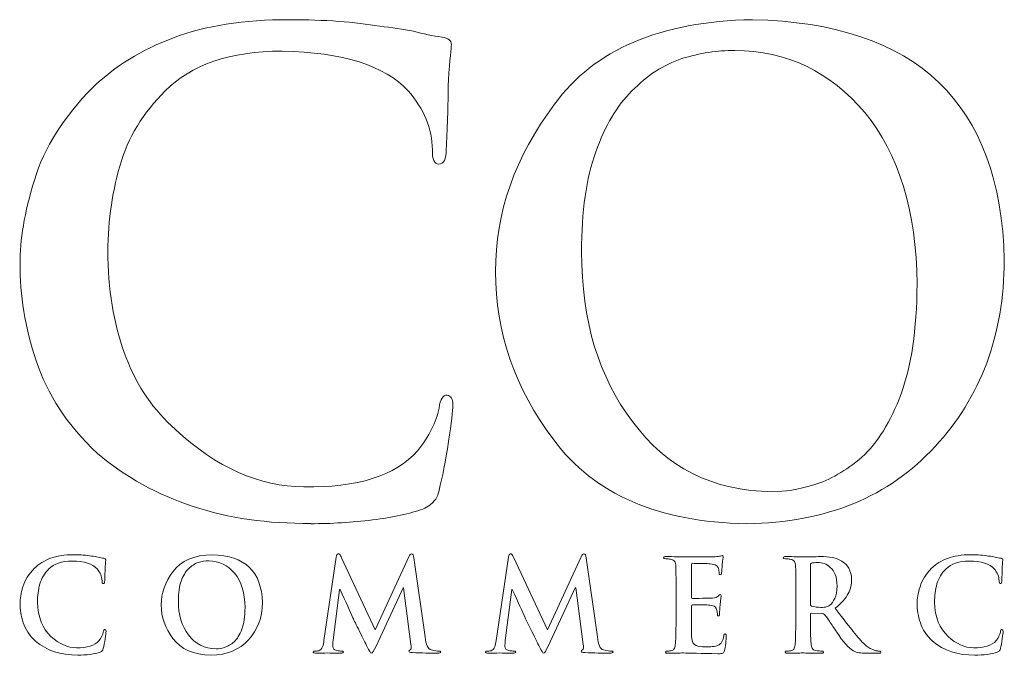
# Model space of a CAD drawing. Units: inches. Extents: x 0.5 to 8, y 0.4 to 10.6.
# Drawn here: x 1.7 to 2.3, y 10 to 10.4 of the extents above; entities that cross this region are included whole.
import ezdxf

# ---------------------------------------------------------------- set-up
doc = ezdxf.new("R2010")
doc.units = ezdxf.units.IN
doc.header["$MEASUREMENT"] = 0
doc.layers.add('TEXT', color=7, linetype='Continuous')

# ---------------------------------------------------------------- blocks, each defined once
blk = doc.blocks.new('block 77')
at = {"layer": 'TEXT', "color": 175, "lineweight": 18, "true_color": 0x3953a4}
blk.add_open_spline([(1.95885, 10.14614), (1.9562, 10.14642), (1.9545, 10.14362), (1.95369, 10.1378), (1.95185, 10.12881), (1.94727, 10.11967), (1.9399, 10.11028), (1.92521, 10.09385), (1.90059, 10.08604), (1.86606, 10.08687), (1.83731, 10.08687), (1.80955, 10.09922), (1.78276, 10.12393), (1.7548, 10.14867), (1.74023, 10.18581), (1.73905, 10.23538), (1.73877, 10.25603), (1.74133, 10.2758), (1.74671, 10.29466), (1.75208, 10.3133), (1.76194, 10.32952), (1.77624, 10.34337), (1.79289, 10.36036), (1.81814, 10.36899), (1.85198, 10.36924), (1.89122, 10.36843), (1.91843, 10.35983), (1.93365, 10.34341), (1.94388, 10.33176), (1.94912, 10.319), (1.94938, 10.30518), (1.94911, 10.29906), (1.95051, 10.29601), (1.95357, 10.29601), (1.95674, 10.29601), (1.95833, 10.29919), (1.95833, 10.30556), (1.959, 10.31772), (1.95945, 10.33267), (1.95972, 10.3504), (1.96077, 10.36381), (1.96144, 10.37142), (1.96169, 10.37335), (1.96169, 10.37604), (1.95965, 10.37765), (1.95558, 10.37823), (1.94967, 10.37913), (1.9435, 10.38041), (1.93708, 10.38206), (1.93037, 10.38342), (1.92308, 10.38453), (1.9152, 10.3853), (1.89905, 10.38815), (1.87953, 10.38957), (1.85668, 10.38957), (1.82713, 10.38957), (1.80211, 10.38566), (1.78161, 10.37783), (1.76101, 10.37016), (1.74352, 10.35941), (1.7292, 10.34565), (1.71042, 10.32665), (1.69781, 10.30666), (1.69137, 10.28565), (1.68494, 10.26448), (1.68185, 10.24644), (1.68212, 10.23151), (1.68185, 10.21118), (1.68532, 10.19015), (1.69257, 10.16845), (1.69952, 10.14692), (1.71273, 10.12687), (1.73218, 10.10845), (1.76895, 10.07766), (1.81504, 10.06255), (1.87047, 10.06309), (1.87047, 10.06309), (1.87047, 10.06287), (1.87047, 10.06287), (1.88388, 10.06287), (1.89723, 10.0637), (1.91052, 10.06529), (1.92393, 10.06708), (1.93484, 10.06945), (1.94325, 10.07241), (1.94669, 10.07391), (1.94904, 10.07561), (1.95035, 10.0775), (1.95207, 10.07911), (1.95317, 10.08149), (1.95369, 10.08461), (1.95581, 10.09286), (1.95786, 10.10334), (1.95984, 10.11609), (1.96168, 10.12827), (1.96261, 10.13618), (1.96261, 10.13984), (1.96261, 10.14375), (1.96134, 10.14587), (1.95885, 10.14614)], degree=3, knots=[0, 0, 0, 0, 1, 1, 1, 2, 2, 2, 3, 3, 3, 4, 4, 4, 5, 5, 5, 6, 6, 6, 7, 7, 7, 8, 8, 8, 9, 9, 9, 10, 10, 10, 11, 11, 11, 12, 12, 12, 13, 13, 13, 14, 14, 14, 15, 15, 15, 16, 16, 16, 17, 17, 17, 18, 18, 18, 19, 19, 19, 20, 20, 20, 21, 21, 21, 22, 22, 22, 23, 23, 23, 24, 24, 24, 25, 25, 25, 26, 26, 26, 27, 27, 27, 28, 28, 28, 29, 29, 29, 30, 30, 30, 31, 31, 31, 32, 32, 32, 33, 33, 33, 33], dxfattribs=at)
blk = doc.blocks.new('block 78')
at = {"layer": 'TEXT', "color": 175, "lineweight": 18, "true_color": 0x3953a4}
blk.add_open_spline([(2.15687, 10.38957), (2.09695, 10.38848), (2.05419, 10.37025), (2.02857, 10.33483), (2.0028, 10.30054), (1.99006, 10.26432), (1.99034, 10.22624), (1.99006, 10.1873), (2.00268, 10.15088), (2.02819, 10.11697), (2.05408, 10.082), (2.0957, 10.06395), (2.15301, 10.06287), (2.20489, 10.0637), (2.24559, 10.08034), (2.27515, 10.11292), (2.30482, 10.14479), (2.31979, 10.18505), (2.32005, 10.23373), (2.31782, 10.33533), (2.26342, 10.38728), (2.15687, 10.38957)], degree=3, knots=[0, 0, 0, 0, 1, 1, 1, 2, 2, 2, 3, 3, 3, 4, 4, 4, 5, 5, 5, 6, 6, 6, 7, 7, 7, 7], dxfattribs=at)
blk = doc.blocks.new('block 79')
at = {"layer": 'TEXT', "color": 175, "lineweight": 18, "true_color": 0x3953a4}
blk.add_open_spline([(2.2531, 10.14698), (2.24639, 10.12889), (2.23792, 10.11523), (2.22768, 10.106), (2.21745, 10.09717), (2.20706, 10.09117), (2.19656, 10.08808), (2.18632, 10.08509), (2.17745, 10.08361), (2.16995, 10.08361), (2.13095, 10.08413), (2.10067, 10.09929), (2.07913, 10.12904), (2.05706, 10.15797), (2.04604, 10.19465), (2.04604, 10.23906), (2.04604, 10.26526), (2.04912, 10.28687), (2.05528, 10.30385), (2.06121, 10.32082), (2.06902, 10.334), (2.07873, 10.34337), (2.08846, 10.35342), (2.09924, 10.36041), (2.11104, 10.36435), (2.12261, 10.36789), (2.13405, 10.36967), (2.14534, 10.36967), (2.17921, 10.36937), (2.20731, 10.35594), (2.22964, 10.32934), (2.25171, 10.30257), (2.26301, 10.26555), (2.26354, 10.21827), (2.26327, 10.18852), (2.25979, 10.16474), (2.2531, 10.14698)], degree=3, knots=[0, 0, 0, 0, 1, 1, 1, 2, 2, 2, 3, 3, 3, 4, 4, 4, 5, 5, 5, 6, 6, 6, 7, 7, 7, 8, 8, 8, 9, 9, 9, 10, 10, 10, 11, 11, 11, 12, 12, 12, 12], dxfattribs=at)
blk = doc.blocks.new('block 89')
at = {"layer": 'TEXT', "color": 175, "lineweight": 18, "true_color": 0x3953a4}
blk.add_open_spline([(1.73605, 9.99262), (1.73569, 9.99082), (1.73478, 9.98899), (1.73331, 9.98712), (1.7304, 9.98386), (1.7255, 9.98231), (1.71865, 9.98246), (1.71294, 9.98246), (1.70742, 9.98493), (1.70211, 9.98986), (1.69653, 9.99479), (1.69366, 10.00216), (1.69341, 10.01206), (1.69337, 10.01616), (1.69387, 10.02009), (1.69494, 10.02386), (1.696, 10.02756), (1.69795, 10.03077), (1.70079, 10.03356), (1.70411, 10.03694), (1.70911, 10.03865), (1.71585, 10.0387), (1.72364, 10.03853), (1.72905, 10.03682), (1.73206, 10.03357), (1.7341, 10.03123), (1.73514, 10.0287), (1.7352, 10.02594), (1.73514, 10.02473), (1.73542, 10.02411), (1.73603, 10.02411), (1.73667, 10.02411), (1.73696, 10.02475), (1.73696, 10.026), (1.73711, 10.02845), (1.73719, 10.03144), (1.73725, 10.03492), (1.73746, 10.03762), (1.73758, 10.03916), (1.73765, 10.03952), (1.73765, 10.04005), (1.73724, 10.04038), (1.73643, 10.04048), (1.73525, 10.04067), (1.73402, 10.04094), (1.73275, 10.04126), (1.73142, 10.04152), (1.72998, 10.04175), (1.7284, 10.04191), (1.72519, 10.04247), (1.72133, 10.04275), (1.71678, 10.04275), (1.7109, 10.04275), (1.70594, 10.04198), (1.70187, 10.04044), (1.69776, 10.03888), (1.69431, 10.03675), (1.69146, 10.034), (1.68772, 10.03024), (1.68521, 10.02624), (1.68394, 10.02204), (1.68266, 10.01783), (1.68204, 10.01423), (1.68211, 10.01128), (1.68204, 10.00723), (1.68275, 10.00303), (1.68417, 9.99871), (1.68556, 9.99442), (1.68817, 9.99042), (1.69205, 9.98677), (1.69935, 9.98063), (1.70851, 9.97763), (1.71952, 9.97774), (1.72218, 9.9777), (1.72484, 9.97786), (1.72748, 9.97817), (1.73013, 9.97852), (1.73231, 9.979), (1.73398, 9.97958), (1.73467, 9.97989), (1.73513, 9.98022), (1.7354, 9.9806), (1.73571, 9.98092), (1.73595, 9.9814), (1.73605, 9.98202), (1.73648, 9.98366), (1.73687, 9.98575), (1.73727, 9.98828), (1.73764, 9.99072), (1.73782, 9.99229), (1.73782, 9.993), (1.73782, 9.99382), (1.73757, 9.99421), (1.73708, 9.99428), (1.73657, 9.99432), (1.73622, 9.99379), (1.73605, 9.99262)], degree=3, knots=[0, 0, 0, 0, 1, 1, 1, 2, 2, 2, 3, 3, 3, 4, 4, 4, 5, 5, 5, 6, 6, 6, 7, 7, 7, 8, 8, 8, 9, 9, 9, 10, 10, 10, 11, 11, 11, 12, 12, 12, 13, 13, 13, 14, 14, 14, 15, 15, 15, 16, 16, 16, 17, 17, 17, 18, 18, 18, 19, 19, 19, 20, 20, 20, 21, 21, 21, 22, 22, 22, 23, 23, 23, 24, 24, 24, 25, 25, 25, 26, 26, 26, 27, 27, 27, 28, 28, 28, 29, 29, 29, 30, 30, 30, 31, 31, 31, 32, 32, 32, 32], dxfattribs=at)
blk = doc.blocks.new('block 90')
at = {"layer": 'TEXT', "color": 175, "lineweight": 18, "true_color": 0x3953a4}
blk.add_open_spline([(1.80671, 10.04275), (1.7948, 10.04254), (1.78632, 10.03891), (1.78122, 10.03186), (1.7761, 10.025), (1.77356, 10.01781), (1.77363, 10.01021), (1.77356, 10.00248), (1.77607, 9.99523), (1.78114, 9.98846), (1.7863, 9.98151), (1.79455, 9.97791), (1.80594, 9.9777), (1.81625, 9.97786), (1.82435, 9.98119), (1.83021, 9.98765), (1.8361, 9.99399), (1.83908, 10.00204), (1.83914, 10.01171), (1.83868, 10.03194), (1.82788, 10.04228), (1.80671, 10.04275)], degree=3, knots=[0, 0, 0, 0, 1, 1, 1, 2, 2, 2, 3, 3, 3, 4, 4, 4, 5, 5, 5, 6, 6, 6, 7, 7, 7, 7], dxfattribs=at)
blk = doc.blocks.new('block 91')
at = {"layer": 'TEXT', "color": 175, "lineweight": 18, "true_color": 0x3953a4}
blk.add_open_spline([(1.82583, 9.99442), (1.82448, 9.99086), (1.82282, 9.98812), (1.82078, 9.98628), (1.81874, 9.98453), (1.81669, 9.98333), (1.8146, 9.98271), (1.81256, 9.9821), (1.8108, 9.98182), (1.8093, 9.98182), (1.80157, 9.98192), (1.79554, 9.98494), (1.79126, 9.99087), (1.78688, 9.99662), (1.78469, 10.00392), (1.78469, 10.01277), (1.78469, 10.01803), (1.7853, 10.02229), (1.78653, 10.02569), (1.78771, 10.02905), (1.78926, 10.03169), (1.79118, 10.03356), (1.79312, 10.03556), (1.79527, 10.03694), (1.79759, 10.03774), (1.79991, 10.03844), (1.80216, 10.03879), (1.80443, 10.03879), (1.81114, 10.03875), (1.81673, 10.03605), (1.82117, 10.03075), (1.82554, 10.02541), (1.8278, 10.01805), (1.8279, 10.00864), (1.82785, 10.0027), (1.82716, 9.99798), (1.82583, 9.99442)], degree=3, knots=[0, 0, 0, 0, 1, 1, 1, 2, 2, 2, 3, 3, 3, 4, 4, 4, 5, 5, 5, 6, 6, 6, 7, 7, 7, 8, 8, 8, 9, 9, 9, 10, 10, 10, 11, 11, 11, 12, 12, 12, 12], dxfattribs=at)
blk = doc.blocks.new('block 92')
at = {"layer": 'TEXT', "color": 175, "lineweight": 18, "true_color": 0x3953a4}
blk.add_open_spline([(1.94858, 9.98112), (1.94646, 9.9817), (1.94516, 9.98448), (1.94466, 9.98952), (1.94466, 9.98952), (1.93739, 10.04081), (1.93739, 10.04081), (1.93717, 10.0425), (1.93669, 10.04335), (1.93593, 10.04335), (1.93528, 10.04335), (1.93469, 10.0427), (1.93416, 10.04138), (1.93416, 10.04138), (1.91235, 9.99403), (1.91235, 9.99403), (1.91235, 9.99403), (1.89048, 10.04081), (1.89048, 10.04081), (1.88999, 10.04186), (1.88958, 10.04258), (1.88927, 10.04295), (1.88896, 10.04321), (1.88862, 10.04335), (1.88828, 10.04335), (1.88765, 10.04335), (1.88721, 10.04263), (1.88696, 10.0412), (1.88696, 10.0412), (1.879, 9.98711), (1.879, 9.98711), (1.87891, 9.98561), (1.87861, 9.98423), (1.87811, 9.98304), (1.87759, 9.98172), (1.8768, 9.98089), (1.87574, 9.98056), (1.87467, 9.98033), (1.87385, 9.98027), (1.87332, 9.98032), (1.87248, 9.98032), (1.87206, 9.98015), (1.87206, 9.97972), (1.87212, 9.97915), (1.87259, 9.97886), (1.87351, 9.97886), (1.87664, 9.97898), (1.87927, 9.97904), (1.88138, 9.9791), (1.88327, 9.97904), (1.88608, 9.97898), (1.88979, 9.97886), (1.89102, 9.97886), (1.89166, 9.97915), (1.89172, 9.97972), (1.89166, 9.98015), (1.89127, 9.98033), (1.89052, 9.98033), (1.88973, 9.98033), (1.88861, 9.98045), (1.88717, 9.98071), (1.88561, 9.98099), (1.88481, 9.98187), (1.88474, 9.98336), (1.88474, 9.98458), (1.88483, 9.98591), (1.88497, 9.98728), (1.88497, 9.98728), (1.88917, 10.02029), (1.88917, 10.02029), (1.88917, 10.02029), (1.88947, 10.02029), (1.88947, 10.02029), (1.89335, 10.01198), (1.89612, 10.00582), (1.89782, 10.00187), (1.89853, 10.00035), (1.89998, 9.9974), (1.90217, 9.9931), (1.9043, 9.98875), (1.90593, 9.9854), (1.90706, 9.98306), (1.90769, 9.98186), (1.90825, 9.98086), (1.90875, 9.98015), (1.90917, 9.97934), (1.90953, 9.97895), (1.90984, 9.97895), (1.91028, 9.97879), (1.91129, 9.98033), (1.91284, 9.98358), (1.91284, 9.98358), (1.93032, 10.02121), (1.93032, 10.02121), (1.93032, 10.02121), (1.93065, 10.02121), (1.93065, 10.02121), (1.93065, 10.02121), (1.93544, 9.98469), (1.93544, 9.98469), (1.93561, 9.98353), (1.93567, 9.98269), (1.93561, 9.98215), (1.93551, 9.98158), (1.9353, 9.98123), (1.93503, 9.98112), (1.93445, 9.98091), (1.93416, 9.98062), (1.93416, 9.98024), (1.93407, 9.97979), (1.93483, 9.97948), (1.93648, 9.97934), (1.94253, 9.97907), (1.94796, 9.9789), (1.95277, 9.97886), (1.95333, 9.97886), (1.95384, 9.97895), (1.95427, 9.9791), (1.95466, 9.97924), (1.95483, 9.97946), (1.95483, 9.97972), (1.95478, 9.98015), (1.95436, 9.98032), (1.95355, 9.98032), (1.95253, 9.98027), (1.95088, 9.98053), (1.94858, 9.98112)], degree=3, knots=[0, 0, 0, 0, 1, 1, 1, 2, 2, 2, 3, 3, 3, 4, 4, 4, 5, 5, 5, 6, 6, 6, 7, 7, 7, 8, 8, 8, 9, 9, 9, 10, 10, 10, 11, 11, 11, 12, 12, 12, 13, 13, 13, 14, 14, 14, 15, 15, 15, 16, 16, 16, 17, 17, 17, 18, 18, 18, 19, 19, 19, 20, 20, 20, 21, 21, 21, 22, 22, 22, 23, 23, 23, 24, 24, 24, 25, 25, 25, 26, 26, 26, 27, 27, 27, 28, 28, 28, 29, 29, 29, 30, 30, 30, 31, 31, 31, 32, 32, 32, 33, 33, 33, 34, 34, 34, 35, 35, 35, 36, 36, 36, 37, 37, 37, 38, 38, 38, 39, 39, 39, 40, 40, 40, 41, 41, 41, 42, 42, 42, 42], dxfattribs=at)
blk = doc.blocks.new('block 93')
at = {"layer": 'TEXT', "color": 175, "lineweight": 18, "true_color": 0x3953a4}
blk.add_open_spline([(2.06022, 9.98112), (2.05812, 9.9817), (2.0568, 9.98448), (2.0563, 9.98952), (2.0563, 9.98952), (2.04902, 10.04081), (2.04902, 10.04081), (2.04882, 10.0425), (2.04835, 10.04335), (2.04757, 10.04335), (2.04692, 10.04335), (2.04633, 10.0427), (2.04582, 10.04138), (2.04582, 10.04138), (2.024, 9.99403), (2.024, 9.99403), (2.024, 9.99403), (2.00213, 10.04081), (2.00213, 10.04081), (2.00163, 10.04186), (2.00122, 10.04258), (2.00092, 10.04295), (2.00059, 10.04321), (2.00028, 10.04335), (1.99994, 10.04335), (1.99931, 10.04335), (1.99887, 10.04263), (1.9986, 10.0412), (1.9986, 10.0412), (1.99066, 9.98711), (1.99066, 9.98711), (1.99057, 9.98561), (1.99025, 9.98423), (1.98976, 9.98304), (1.98924, 9.98172), (1.98845, 9.98089), (1.98739, 9.98056), (1.98631, 9.98033), (1.98551, 9.98027), (1.98496, 9.98032), (1.98413, 9.98032), (1.9837, 9.98015), (1.9837, 9.97972), (1.98377, 9.97915), (1.98424, 9.97886), (1.98516, 9.97886), (1.98829, 9.97898), (1.99091, 9.97904), (1.99303, 9.9791), (1.99492, 9.97904), (1.99772, 9.97898), (2.00145, 9.97886), (2.00268, 9.97886), (2.00332, 9.97915), (2.00336, 9.97972), (2.00332, 9.98015), (2.00293, 9.98033), (2.00218, 9.98033), (2.00138, 9.98033), (2.00025, 9.98045), (1.99883, 9.98071), (1.99726, 9.98099), (1.99645, 9.98187), (1.99639, 9.98336), (1.99639, 9.98458), (1.99647, 9.98591), (1.99662, 9.98728), (1.99662, 9.98728), (2.00082, 10.02029), (2.00082, 10.02029), (2.00082, 10.02029), (2.00112, 10.02029), (2.00112, 10.02029), (2.00499, 10.01198), (2.00777, 10.00582), (2.00946, 10.00187), (2.01018, 10.00035), (2.01162, 9.9974), (2.01381, 9.9931), (2.01595, 9.98875), (2.0176, 9.9854), (2.0187, 9.98306), (2.01934, 9.98186), (2.01989, 9.98086), (2.02041, 9.98015), (2.02081, 9.97934), (2.02119, 9.97895), (2.0215, 9.97895), (2.02192, 9.97879), (2.02293, 9.98033), (2.02448, 9.98358), (2.02448, 9.98358), (2.04198, 10.02121), (2.04198, 10.02121), (2.04198, 10.02121), (2.04229, 10.02121), (2.04229, 10.02121), (2.04229, 10.02121), (2.0471, 9.98469), (2.0471, 9.98469), (2.04726, 9.98353), (2.04731, 9.98269), (2.04726, 9.98215), (2.04715, 9.98158), (2.04696, 9.98123), (2.04667, 9.98112), (2.0461, 9.98091), (2.04582, 9.98062), (2.04582, 9.98024), (2.04571, 9.97979), (2.04647, 9.97948), (2.04812, 9.97934), (2.05419, 9.97907), (2.0596, 9.9789), (2.06441, 9.97886), (2.06499, 9.97886), (2.0655, 9.97895), (2.06594, 9.9791), (2.0663, 9.97924), (2.06648, 9.97946), (2.06648, 9.97972), (2.06642, 9.98015), (2.06601, 9.98032), (2.0652, 9.98032), (2.06418, 9.98027), (2.06252, 9.98053), (2.06022, 9.98112)], degree=3, knots=[0, 0, 0, 0, 1, 1, 1, 2, 2, 2, 3, 3, 3, 4, 4, 4, 5, 5, 5, 6, 6, 6, 7, 7, 7, 8, 8, 8, 9, 9, 9, 10, 10, 10, 11, 11, 11, 12, 12, 12, 13, 13, 13, 14, 14, 14, 15, 15, 15, 16, 16, 16, 17, 17, 17, 18, 18, 18, 19, 19, 19, 20, 20, 20, 21, 21, 21, 22, 22, 22, 23, 23, 23, 24, 24, 24, 25, 25, 25, 26, 26, 26, 27, 27, 27, 28, 28, 28, 29, 29, 29, 30, 30, 30, 31, 31, 31, 32, 32, 32, 33, 33, 33, 34, 34, 34, 35, 35, 35, 36, 36, 36, 37, 37, 37, 38, 38, 38, 39, 39, 39, 40, 40, 40, 41, 41, 41, 42, 42, 42, 42], dxfattribs=at)
blk = doc.blocks.new('block 94')
at = {"layer": 'TEXT', "color": 175, "lineweight": 18, "true_color": 0x3953a4}
blk.add_open_spline([(2.13854, 9.99121), (2.13839, 9.99106), (2.1383, 9.99072), (2.13822, 9.99021), (2.13782, 9.98698), (2.13661, 9.98493), (2.13461, 9.9841), (2.13355, 9.98358), (2.13229, 9.98327), (2.13083, 9.98323), (2.12944, 9.98312), (2.12819, 9.98306), (2.12706, 9.98306), (2.12306, 9.98303), (2.12045, 9.9835), (2.11923, 9.98448), (2.118, 9.98543), (2.11738, 9.98728), (2.11738, 9.99005), (2.11732, 9.99416), (2.11732, 9.99845), (2.11738, 10.00293), (2.11738, 10.00293), (2.11738, 10.00949), (2.11738, 10.00949), (2.11732, 10.01004), (2.11748, 10.0103), (2.11784, 10.0103), (2.11784, 10.0103), (2.12381, 10.0103), (2.12381, 10.0103), (2.12647, 10.01026), (2.12827, 10.01017), (2.12925, 10.01007), (2.13074, 10.00989), (2.13183, 10.00953), (2.13253, 10.00898), (2.13316, 10.0084), (2.13357, 10.00767), (2.13376, 10.00682), (2.13396, 10.00571), (2.13407, 10.00474), (2.13407, 10.00382), (2.13401, 10.00334), (2.13425, 10.00308), (2.13476, 10.00308), (2.13516, 10.00308), (2.13538, 10.00329), (2.13544, 10.00367), (2.13549, 10.00399), (2.13552, 10.00429), (2.13552, 10.00468), (2.13552, 10.00599), (2.13562, 10.00785), (2.13584, 10.01021), (2.13622, 10.01408), (2.13644, 10.0161), (2.13649, 10.01627), (2.13649, 10.01671), (2.1363, 10.01695), (2.13594, 10.01695), (2.13562, 10.01695), (2.13519, 10.01658), (2.13466, 10.01586), (2.13396, 10.01515), (2.13269, 10.01471), (2.13081, 10.01459), (2.12963, 10.01456), (2.1275, 10.01452), (2.12444, 10.01452), (2.12132, 10.01446), (2.11916, 10.01445), (2.11792, 10.01445), (2.11751, 10.01445), (2.11732, 10.01474), (2.11738, 10.01535), (2.11738, 10.01535), (2.11738, 10.0364), (2.11738, 10.0364), (2.11738, 10.03694), (2.11756, 10.0372), (2.11792, 10.0372), (2.11905, 10.0372), (2.121, 10.03717), (2.12381, 10.03712), (2.12657, 10.03705), (2.12841, 10.03699), (2.12932, 10.03689), (2.13126, 10.03665), (2.13259, 10.0363), (2.13332, 10.03583), (2.13408, 10.0353), (2.13455, 10.03466), (2.1347, 10.03392), (2.13504, 10.03271), (2.13522, 10.0317), (2.13522, 10.03088), (2.13511, 10.03012), (2.13537, 10.02974), (2.13593, 10.02974), (2.13647, 10.02979), (2.13673, 10.0301), (2.13673, 10.03065), (2.13693, 10.03258), (2.13707, 10.03441), (2.13718, 10.03611), (2.13755, 10.03954), (2.13778, 10.04134), (2.13782, 10.04151), (2.13782, 10.04192), (2.13767, 10.04217), (2.13736, 10.04223), (2.13692, 10.04217), (2.13649, 10.04205), (2.13606, 10.04191), (2.13537, 10.04175), (2.13421, 10.04157), (2.13261, 10.04141), (2.12643, 10.04136), (2.11975, 10.04133), (2.11252, 10.04133), (2.10967, 10.04144), (2.10582, 10.04152), (2.10096, 10.04157), (2.09978, 10.04157), (2.0992, 10.04134), (2.0992, 10.04086), (2.0992, 10.04033), (2.09965, 10.04008), (2.10056, 10.04013), (2.10184, 10.04013), (2.10289, 10.04004), (2.10369, 10.03987), (2.10503, 10.03965), (2.10593, 10.03916), (2.10642, 10.03836), (2.10685, 10.03766), (2.10709, 10.03659), (2.10715, 10.03512), (2.10723, 10.03427), (2.10729, 10.0284), (2.10729, 10.01753), (2.10729, 10.01753), (2.10729, 10.00293), (2.10729, 10.00293), (2.10729, 9.99492), (2.10715, 9.98904), (2.10688, 9.98524), (2.10677, 9.98399), (2.10656, 9.98299), (2.10621, 9.98223), (2.10591, 9.9814), (2.10535, 9.98086), (2.10455, 9.98063), (2.10386, 9.98043), (2.10291, 9.98032), (2.10167, 9.98032), (2.10077, 9.98032), (2.10037, 9.98011), (2.10042, 9.97966), (2.10042, 9.97913), (2.10095, 9.97886), (2.10202, 9.97886), (2.10608, 9.97898), (2.10944, 9.97904), (2.11215, 9.9791), (2.1159, 9.97895), (2.12331, 9.97879), (2.13441, 9.97862), (2.13589, 9.97862), (2.13693, 9.97872), (2.13753, 9.97895), (2.13811, 9.97917), (2.13852, 9.97977), (2.13876, 9.98075), (2.13902, 9.98175), (2.13924, 9.98329), (2.13945, 9.98535), (2.13966, 9.98733), (2.13977, 9.98887), (2.13977, 9.98998), (2.13984, 9.99091), (2.13962, 9.9914), (2.13914, 9.99145), (2.13894, 9.99145), (2.13873, 9.99136), (2.13854, 9.99121)], degree=3, knots=[0, 0, 0, 0, 1, 1, 1, 2, 2, 2, 3, 3, 3, 4, 4, 4, 5, 5, 5, 6, 6, 6, 7, 7, 7, 8, 8, 8, 9, 9, 9, 10, 10, 10, 11, 11, 11, 12, 12, 12, 13, 13, 13, 14, 14, 14, 15, 15, 15, 16, 16, 16, 17, 17, 17, 18, 18, 18, 19, 19, 19, 20, 20, 20, 21, 21, 21, 22, 22, 22, 23, 23, 23, 24, 24, 24, 25, 25, 25, 26, 26, 26, 27, 27, 27, 28, 28, 28, 29, 29, 29, 30, 30, 30, 31, 31, 31, 32, 32, 32, 33, 33, 33, 34, 34, 34, 35, 35, 35, 36, 36, 36, 37, 37, 37, 38, 38, 38, 39, 39, 39, 40, 40, 40, 41, 41, 41, 42, 42, 42, 43, 43, 43, 44, 44, 44, 45, 45, 45, 46, 46, 46, 47, 47, 47, 48, 48, 48, 49, 49, 49, 50, 50, 50, 51, 51, 51, 52, 52, 52, 53, 53, 53, 54, 54, 54, 55, 55, 55, 56, 56, 56, 57, 57, 57, 58, 58, 58, 59, 59, 59, 60, 60, 60, 61, 61, 61, 62, 62, 62, 62], dxfattribs=at)
blk = doc.blocks.new('block 95')
at = {"layer": 'TEXT', "color": 175, "lineweight": 18, "true_color": 0x3953a4}
blk.add_open_spline([(2.23687, 9.98056), (2.23628, 9.98066), (2.23521, 9.98103), (2.23367, 9.98172), (2.23213, 9.9824), (2.23021, 9.98387), (2.22787, 9.9862), (2.22327, 9.9914), (2.21747, 9.99869), (2.21049, 10.00804), (2.21451, 10.01142), (2.21732, 10.01465), (2.21891, 10.01765), (2.2204, 10.02063), (2.22113, 10.02358), (2.22108, 10.02662), (2.22101, 10.02951), (2.2204, 10.03194), (2.21922, 10.03396), (2.21805, 10.03586), (2.21684, 10.03722), (2.21563, 10.038), (2.21342, 10.03954), (2.21105, 10.04055), (2.20857, 10.041), (2.20607, 10.04138), (2.20348, 10.04157), (2.20085, 10.04157), (2.19724, 10.04149), (2.19347, 10.04138), (2.18958, 10.04133), (2.18722, 10.04144), (2.18355, 10.04152), (2.17858, 10.04157), (2.17741, 10.04157), (2.17682, 10.04134), (2.17682, 10.04086), (2.17682, 10.04033), (2.17728, 10.04008), (2.17819, 10.04013), (2.17948, 10.04013), (2.18051, 10.04004), (2.18133, 10.03987), (2.18266, 10.03965), (2.18355, 10.03916), (2.18403, 10.03836), (2.18446, 10.03766), (2.18471, 10.03659), (2.18476, 10.03515), (2.18487, 10.03427), (2.18489, 10.0284), (2.18489, 10.01753), (2.18489, 10.01753), (2.18489, 10.00293), (2.18489, 10.00293), (2.18489, 9.99494), (2.18478, 9.98904), (2.18452, 9.98524), (2.18441, 9.98399), (2.18419, 9.98299), (2.18384, 9.98223), (2.18354, 9.9814), (2.18297, 9.98086), (2.18216, 9.98063), (2.18149, 9.98043), (2.18054, 9.98032), (2.17928, 9.98032), (2.1784, 9.98032), (2.17798, 9.98011), (2.17803, 9.97966), (2.17803, 9.97913), (2.17857, 9.97886), (2.17964, 9.97886), (2.18374, 9.97898), (2.18701, 9.97904), (2.18943, 9.9791), (2.19158, 9.97904), (2.19552, 9.97898), (2.2012, 9.97886), (2.20227, 9.97886), (2.2028, 9.97913), (2.2028, 9.97966), (2.2028, 9.98011), (2.20247, 9.98033), (2.20183, 9.98033), (2.20064, 9.98033), (2.19934, 9.98043), (2.19792, 9.98063), (2.19674, 9.98086), (2.19596, 9.9814), (2.19556, 9.98223), (2.19514, 9.98299), (2.19489, 9.98399), (2.19479, 9.98524), (2.19444, 9.98904), (2.19429, 9.99497), (2.19436, 10.003), (2.19436, 10.003), (2.19436, 10.00413), (2.19436, 10.00413), (2.19436, 10.00462), (2.19457, 10.00483), (2.19502, 10.00483), (2.19502, 10.00483), (2.20198, 10.00468), (2.20198, 10.00468), (2.2026, 10.00468), (2.20307, 10.00448), (2.20343, 10.00406), (2.20406, 10.00336), (2.20516, 10.00191), (2.20664, 9.99969), (2.20816, 9.9974), (2.20972, 9.99506), (2.2114, 9.99262), (2.21554, 9.98628), (2.2192, 9.9822), (2.22235, 9.9804), (2.22336, 9.97982), (2.22451, 9.97946), (2.2258, 9.97924), (2.22702, 9.979), (2.22873, 9.97886), (2.23092, 9.97886), (2.23092, 9.97886), (2.23856, 9.97886), (2.23856, 9.97886), (2.2396, 9.97886), (2.24009, 9.97913), (2.24009, 9.97966), (2.24009, 9.98011), (2.23976, 9.98032), (2.2391, 9.98032), (2.23848, 9.98032), (2.23774, 9.9804), (2.23687, 9.98056)], degree=3, knots=[0, 0, 0, 0, 1, 1, 1, 2, 2, 2, 3, 3, 3, 4, 4, 4, 5, 5, 5, 6, 6, 6, 7, 7, 7, 8, 8, 8, 9, 9, 9, 10, 10, 10, 11, 11, 11, 12, 12, 12, 13, 13, 13, 14, 14, 14, 15, 15, 15, 16, 16, 16, 17, 17, 17, 18, 18, 18, 19, 19, 19, 20, 20, 20, 21, 21, 21, 22, 22, 22, 23, 23, 23, 24, 24, 24, 25, 25, 25, 26, 26, 26, 27, 27, 27, 28, 28, 28, 29, 29, 29, 30, 30, 30, 31, 31, 31, 32, 32, 32, 33, 33, 33, 34, 34, 34, 35, 35, 35, 36, 36, 36, 37, 37, 37, 38, 38, 38, 39, 39, 39, 40, 40, 40, 41, 41, 41, 42, 42, 42, 43, 43, 43, 44, 44, 44, 45, 45, 45, 45], dxfattribs=at)
blk = doc.blocks.new('block 96')
at = {"layer": 'TEXT', "color": 175, "lineweight": 18, "true_color": 0x3953a4}
blk.add_open_spline([(2.20687, 10.01004), (2.20622, 10.00953), (2.20554, 10.00917), (2.2048, 10.00898), (2.20393, 10.00875), (2.20274, 10.00864), (2.2012, 10.00864), (2.19902, 10.00864), (2.19696, 10.00891), (2.19508, 10.00949), (2.19454, 10.00964), (2.19429, 10.01016), (2.19436, 10.01094), (2.19436, 10.01094), (2.19436, 10.0362), (2.19436, 10.0362), (2.19429, 10.03686), (2.19454, 10.03723), (2.19508, 10.03736), (2.1959, 10.03759), (2.19732, 10.03769), (2.19933, 10.03769), (2.20058, 10.03769), (2.20193, 10.03746), (2.20335, 10.03703), (2.20473, 10.03652), (2.20604, 10.0357), (2.20728, 10.03453), (2.20859, 10.03342), (2.20966, 10.03186), (2.21049, 10.02987), (2.21124, 10.02797), (2.21162, 10.0255), (2.21162, 10.0225), (2.21157, 10.01911), (2.21107, 10.01644), (2.21016, 10.01445), (2.20925, 10.01241), (2.20816, 10.01094), (2.20687, 10.01004)], degree=3, knots=[0, 0, 0, 0, 1, 1, 1, 2, 2, 2, 3, 3, 3, 4, 4, 4, 5, 5, 5, 6, 6, 6, 7, 7, 7, 8, 8, 8, 9, 9, 9, 10, 10, 10, 11, 11, 11, 12, 12, 12, 13, 13, 13, 13], dxfattribs=at)
blk = doc.blocks.new('block 97')
at = {"layer": 'TEXT', "color": 175, "lineweight": 18, "true_color": 0x3953a4}
blk.add_open_spline([(2.31752, 9.99262), (2.31716, 9.99082), (2.31623, 9.98899), (2.31479, 9.98712), (2.31186, 9.98386), (2.30697, 9.98231), (2.30012, 9.98246), (2.2944, 9.98246), (2.28888, 9.98493), (2.28358, 9.98986), (2.27801, 9.99479), (2.27512, 10.00216), (2.27486, 10.01206), (2.27482, 10.01616), (2.27533, 10.02009), (2.27639, 10.02386), (2.27747, 10.02756), (2.27942, 10.03077), (2.28227, 10.03356), (2.28559, 10.03694), (2.29059, 10.03865), (2.29732, 10.0387), (2.30512, 10.03853), (2.31053, 10.03682), (2.31355, 10.03356), (2.31556, 10.03121), (2.31661, 10.02869), (2.31666, 10.02591), (2.31661, 10.0247), (2.31688, 10.02411), (2.31751, 10.02411), (2.31814, 10.02411), (2.31845, 10.02473), (2.31845, 10.02599), (2.31859, 10.02844), (2.31865, 10.03144), (2.31872, 10.03492), (2.31893, 10.03762), (2.31907, 10.03916), (2.31911, 10.03952), (2.31911, 10.04005), (2.31871, 10.04038), (2.31791, 10.04048), (2.31673, 10.04067), (2.3155, 10.04094), (2.31421, 10.04126), (2.31289, 10.04152), (2.31144, 10.04175), (2.30988, 10.04191), (2.30666, 10.04247), (2.3028, 10.04275), (2.29826, 10.04275), (2.29238, 10.04275), (2.28741, 10.04196), (2.28333, 10.04041), (2.27924, 10.03887), (2.27577, 10.03673), (2.27292, 10.03398), (2.26919, 10.03017), (2.26668, 10.0262), (2.26541, 10.02203), (2.26413, 10.01778), (2.26352, 10.01421), (2.26357, 10.01123), (2.26352, 10.0072), (2.26421, 10.00299), (2.26563, 9.99868), (2.26703, 9.99438), (2.26965, 9.9904), (2.27351, 9.98671), (2.28081, 9.98059), (2.28997, 9.97758), (2.30101, 9.9777), (2.30365, 9.9777), (2.30631, 9.97786), (2.30893, 9.97817), (2.31161, 9.97852), (2.31377, 9.979), (2.31546, 9.97958), (2.31613, 9.97989), (2.3166, 9.98022), (2.31686, 9.9806), (2.31719, 9.98092), (2.31743, 9.9814), (2.31752, 9.98202), (2.31795, 9.98366), (2.31834, 9.98575), (2.31874, 9.98828), (2.31911, 9.99072), (2.3193, 9.99229), (2.3193, 9.993), (2.3193, 9.99382), (2.31905, 9.99421), (2.31854, 9.99428), (2.31802, 9.99432), (2.31767, 9.99379), (2.31752, 9.99262)], degree=3, knots=[0, 0, 0, 0, 1, 1, 1, 2, 2, 2, 3, 3, 3, 4, 4, 4, 5, 5, 5, 6, 6, 6, 7, 7, 7, 8, 8, 8, 9, 9, 9, 10, 10, 10, 11, 11, 11, 12, 12, 12, 13, 13, 13, 14, 14, 14, 15, 15, 15, 16, 16, 16, 17, 17, 17, 18, 18, 18, 19, 19, 19, 20, 20, 20, 21, 21, 21, 22, 22, 22, 23, 23, 23, 24, 24, 24, 25, 25, 25, 26, 26, 26, 27, 27, 27, 28, 28, 28, 29, 29, 29, 30, 30, 30, 31, 31, 31, 32, 32, 32, 32], dxfattribs=at)

msp = doc.modelspace()

# ---------------------------------------------------------------- block references
at = {"layer": 'TEXT'}
for name in ['block 77', 'block 78', 'block 79', 'block 89', 'block 90', 'block 92', 'block 93', 'block 94', 'block 95', 'block 97', 'block 91', 'block 96']:
    msp.add_blockref(name, (0, 0), dxfattribs=at)

doc.saveas('drawing.dxf')
